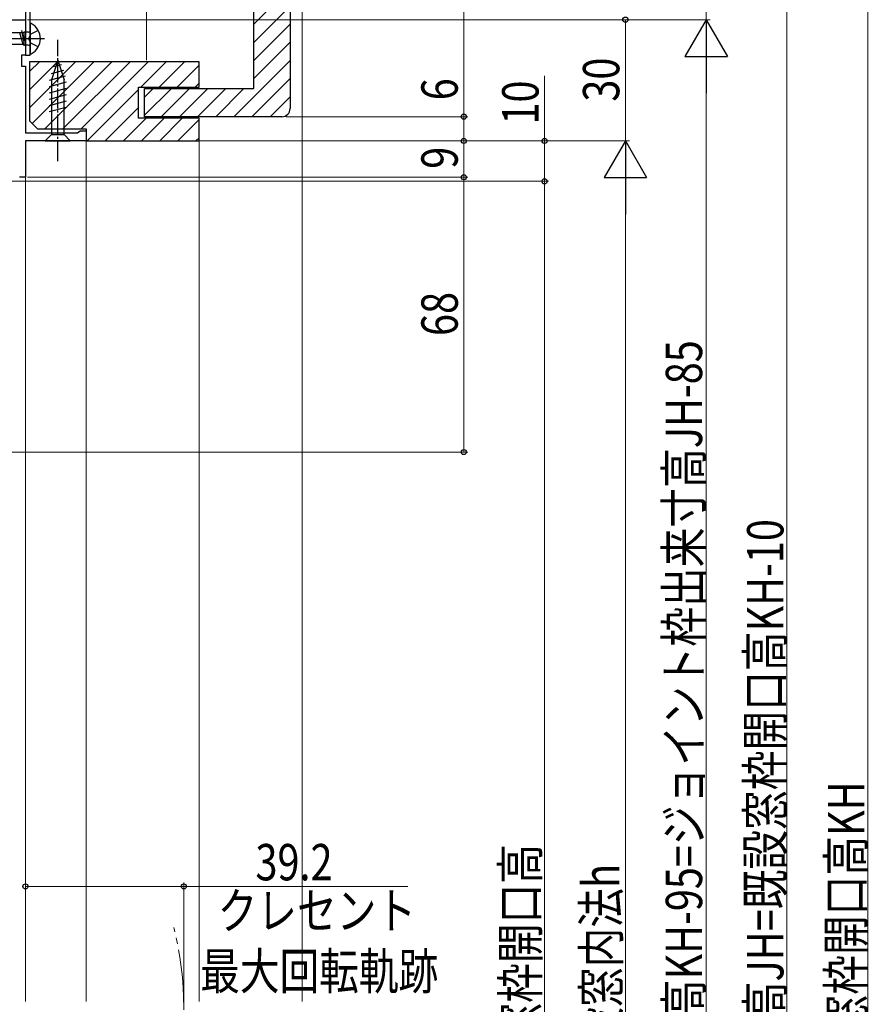
# Model space of a CAD drawing. Extents: x 0 to 990, y 0 to 1602.
# Drawn here: x 298 to 508, y 991 to 1235 of the extents above; entities that cross this region are included whole.
import ezdxf

# ---------------------------------------------------------------- set-up
doc = ezdxf.new("R2010")
doc.units = 0
doc.linetypes.add('YCENTER_1', pattern=[13, 10, -1, 1, -1])
for name, color, linetype, lineweight in [('YKK_11', 7, 'CONTINUOUS', 30), ('YKK_12', 2, 'CONTINUOUS', 13), ('YKK_13', 4, 'CONTINUOUS', 30), ('YKK_D', 6, 'CONTINUOUS', 13), ('YSS_K', 3, 'CONTINUOUS', 13), ('YSS_KE', 3, 'CONTINUOUS', 30)]:
    doc.layers.add(name, color=color, linetype=linetype, lineweight=lineweight)
doc.styles.add('text-b', font='extslim2.shx', dxfattribs={"width": 0.8, "bigfont": 'extfont2.shx'})

msp = doc.modelspace()

# ---------------------------------------------------------------- linework, layer by layer
at = {"layer": 'YKK_11', "color": 1, "linetype": 'ByBlock', "lineweight": -2, "ltscale": 0.5}
for p, q in [((299.53, 1258.42), (299.53, 1225.72)), ((300.73, 1230.28), (300.73, 1253.11)), ((300.61, 1230.1), (300.73, 1230.28)), ((300.61, 1229.55), (300.61, 1230.1)), ((300.73, 1229.37), (300.61, 1229.55)), ((300.73, 1225.72), (300.73, 1229.37)), ((299.53, 1225.72), (300.73, 1225.72))]:
    msp.add_line(p, q, dxfattribs=at)
at = {"layer": 'YKK_11', "color": 211, "linetype": 'ByBlock', "lineweight": -2, "ltscale": 0.5}
for p, q in [((272.03, 1234.52), (299.53, 1234.52)), ((299.53, 1234.52), (299.53, 1230.45)), ((299.53, 1230.45), (299.34, 1230.06)), ((299.34, 1230.06), (299.34, 1229.59)), ((299.34, 1229.59), (299.53, 1229.2)), ((299.53, 1229.2), (299.53, 1225.72)), ((299.53, 1225.72), (298.53, 1225.72)), ((298.53, 1225.72), (298.53, 1223.02)), ((298.53, 1223.02), (299.53, 1223.02)), ((299.53, 1223.02), (299.53, 1206.52)), ((299.53, 1206.52), (312.44, 1206.52)), ((312.44, 1206.52), (312.73, 1206.77)), ((312.73, 1206.77), (313.03, 1207.02)), ((313.03, 1207.02), (314.53, 1207.02)), ((314.53, 1207.02), (314.53, 1204.52)), ((314.53, 1204.52), (299.53, 1204.52)), ((299.53, 1204.52), (299.53, 1195.52)), ((299.53, 1195.52), (298.03, 1195.52))]:
    msp.add_line(p, q, dxfattribs=at)
at = {"layer": 'YKK_12'}
for p, q in [((329.53, 1261.52), (329.53, 1224.52)), ((314.53, 1205.02), (314.53, 991.52))]:
    msp.add_line(p, q, dxfattribs=at)
at = {"layer": 'YKK_12', "ltscale": 1.5}
msp.add_line((299.53, 1196.02), (299.53, 991.52), dxfattribs=at)
at = {"layer": 'YKK_12', "linetype": 'YCENTER_1', "ltscale": 1.5}
msp.add_arc((258.73, 990.02), 80, 345.6176, 14.3824, dxfattribs=at)
at = {"layer": 'YKK_13', "linetype": 'Continuous'}
for p, q in [((300.73, 1233.42), (300.73, 1226.23)), ((299.14, 1231.3), (294.29, 1231.3)), ((298.97, 1228.35), (298.17, 1231.3)), ((298.57, 1231.82), (299.14, 1228.97)), ((300.23, 1231.46), (299.14, 1231.46)), ((299.14, 1231.46), (299.14, 1228.04)), ((300.27, 1229.82), (300.88, 1230.97)), ((302.69, 1231.87), (300.88, 1230.97)), ((304.23, 1229.82), (290.08, 1229.82)), ((299.14, 1228.35), (294.49, 1228.35)), ((300.23, 1228.19), (299.14, 1228.19)), ((300.27, 1229.82), (300.88, 1228.68)), ((302.69, 1227.77), (300.88, 1228.68))]:
    msp.add_line(p, q, dxfattribs=at)
at = {"layer": 'YKK_13', "linetype": 'YCENTER_1', "ltscale": 0.5}
msp.add_line((307.53, 1199.52), (307.53, 1229.52), dxfattribs=at)
at = {"layer": 'YKK_13', "linetype": 'Continuous', "ltscale": 0.5}
for p, q in [((307.53, 1224.52), (305.98, 1219.61)), ((308.47, 1223.38), (306.42, 1222.83)), ((307.53, 1224.52), (309.08, 1219.61)), ((308.92, 1221.94), (305.88, 1221.13)), ((309.37, 1220.51), (305.43, 1219.46)), ((309.63, 1219.03), (305.43, 1217.9)), ((305.98, 1219.61), (305.98, 1206.07)), ((309.08, 1206.07), (309.08, 1219.61)), ((309.63, 1217.48), (305.43, 1216.35)), ((309.63, 1215.92), (305.43, 1214.8)), ((309.63, 1214.37), (305.43, 1213.24)), ((309.63, 1212.82), (305.43, 1211.69)), ((304.43, 1204.52), (305.98, 1206.07)), ((304.43, 1204.52), (310.63, 1204.52)), ((305.98, 1206.07), (309.08, 1206.07)), ((310.63, 1204.52), (309.08, 1206.07))]:
    msp.add_line(p, q, dxfattribs=at)
at = {"layer": 'YKK_13', "linetype": 'Continuous'}
for centre, radius, start, end in [((300.88, 1233.42), 0.154, 62.719, 180), ((299.03, 1229.82), 4.2, 297.281, 62.719), ((300.23, 1231.96), 0.5, 270, 0), ((300.23, 1227.69), 0.5, 0, 90), ((300.88, 1226.23), 0.154, 180, 297.281)]:
    msp.add_arc(centre, radius, start, end, dxfattribs=at)
at = {"layer": 'YKK_D'}
for p, q in [((408.03, 1210.52), (408.03, 1300.52)), ((468.03, 1234.52), (468.03, 1261.52)), ((508.03, 1261.02), (508.03, 737.52)), ((488.03, 1251.02), (488.03, 737.52)), ((300.03, 1234.52), (469.03, 1234.52)), ((408.03, 1210.52), (408.03, 1220.87)), ((428.03, 1204.52), (428.03, 1220.63)), ((364.03, 1210.52), (409.03, 1210.52)), ((364.03, 1210.52), (409.03, 1210.52)), ((408.03, 1204.52), (408.03, 1210.52)), ((315.03, 1204.52), (429.03, 1204.52)), ((343.53, 1204.52), (409.03, 1204.52)), ((428.03, 1194.52), (428.03, 1204.52)), ((278.03, 1194.52), (429.03, 1194.52)), ((278.03, 1194.52), (429.03, 1194.52)), ((428.03, 1194.52), (428.03, 787.52))]:
    msp.add_line(p, q, dxfattribs=at)
at = {"layer": 'YKK_D', "ltscale": 1.5}
for p, q in [((300.03, 1234.52), (469.03, 1234.52)), ((300.03, 1234.52), (449.03, 1234.52)), ((448.03, 1204.52), (448.03, 1234.52)), ((468.03, 1224.02), (468.03, 795.02)), ((315.03, 1204.52), (449.03, 1204.52)), ((315.03, 1204.52), (449.03, 1204.52)), ((315.03, 1204.52), (409.03, 1204.52)), ((408.03, 1195.52), (408.03, 1204.52)), ((300.03, 1195.52), (409.03, 1195.52)), ((300.03, 1195.52), (409.03, 1195.52)), ((408.03, 1195.52), (408.03, 1127.52)), ((448.03, 795.02), (448.03, 1194.02)), ((288.02, 1127.52), (409.03, 1127.52)), ((299.53, 1020.02), (338.73, 1020.02)), ((338.73, 991.02), (338.73, 1021.02)), ((338.73, 1020.02), (394.2, 1020.02))]:
    msp.add_line(p, q, dxfattribs=at)
at = {"layer": 'YKK_D', "lineweight": -2}
for p, q in [((468.03, 1234.52), (462.78, 1225.43)), ((468.03, 1234.52), (473.28, 1225.43)), ((468.03, 1234.52), (468.03, 1216.34)), ((462.78, 1225.43), (473.28, 1225.43)), ((448.03, 1204.52), (442.78, 1195.43)), ((448.03, 1204.52), (453.28, 1195.43)), ((448.03, 1204.52), (448.03, 1186.34)), ((442.78, 1195.43), (453.28, 1195.43))]:
    msp.add_line(p, q, dxfattribs=at)
at = {"layer": 'YKK_D', "linetype": 'ByBlock', "lineweight": -2}
for centre, radius in [((448.03, 1234.52), 0.638), ((408.03, 1210.52), 0.638), ((408.03, 1210.52), 0.637), ((408.03, 1204.52), 0.638), ((408.03, 1204.52), 0.637), ((428.03, 1204.52), 0.638), ((408.03, 1195.52), 0.638), ((408.03, 1195.52), 0.637), ((428.03, 1194.52), 0.638), ((428.03, 1194.52), 0.637), ((408.03, 1127.52), 0.637), ((299.53, 1020.02), 0.637), ((338.73, 1020.02), 0.637)]:
    msp.add_circle(centre, radius, dxfattribs=at)
at = {"layer": 'YSS_K'}
for p, q in [((368.03, 1300.52), (368.03, 991.52)), ((342.53, 1204.52), (342.53, 991.52))]:
    msp.add_line(p, q, dxfattribs=at)
at = {"layer": 'YSS_KE', "linetype": 'ByBlock', "lineweight": -2, "ltscale": 0.5}
for p, q in [((365.03, 1298.52), (365.03, 1212.52)), ((356.03, 1217.52), (356.03, 1293.52)), ((342.53, 1224.12), (300.53, 1224.12)), ((300.53, 1224.12), (300.53, 1209.52)), ((342.53, 1217.82), (342.53, 1224.12)), ((327.53, 1210.12), (327.53, 1217.82)), ((327.53, 1217.82), (342.53, 1217.82)), ((329.03, 1210.52), (329.03, 1217.52)), ((329.03, 1217.52), (356.03, 1217.52)), ((300.53, 1209.52), (302.53, 1207.52)), ((342.53, 1210.12), (327.53, 1210.12)), ((363.03, 1210.52), (329.03, 1210.52)), ((342.53, 1204.52), (342.53, 1210.12)), ((302.53, 1207.52), (314.53, 1207.52)), ((314.53, 1207.52), (314.53, 1204.52)), ((314.53, 1204.52), (342.53, 1204.52))]:
    msp.add_line(p, q, dxfattribs=at)
at = {"layer": 'YSS_KE', "linetype": 'Continuous'}
for p, q in [((356.03, 1233.4), (365.03, 1242.4)), ((356.03, 1228.91), (365.03, 1237.91)), ((356.03, 1224.42), (365.03, 1233.42)), ((356.03, 1219.93), (365.03, 1228.93)), ((300.53, 1221.69), (302.97, 1224.12)), ((300.53, 1217.2), (307.46, 1224.12)), ((300.53, 1212.71), (311.95, 1224.12)), ((301.18, 1208.87), (316.44, 1224.12)), ((304.33, 1207.52), (320.93, 1224.12)), ((308.82, 1207.52), (325.42, 1224.12)), ((313.31, 1207.52), (329.91, 1224.12)), ((328.1, 1217.82), (334.4, 1224.12)), ((332.59, 1217.82), (338.89, 1224.12)), ((351.11, 1210.52), (365.03, 1224.44)), ((337.08, 1217.82), (342.53, 1223.28)), ((341.57, 1217.82), (342.53, 1218.79)), ((355.6, 1210.52), (365.03, 1219.95)), ((314.8, 1204.52), (327.53, 1217.26)), ((329.03, 1215.38), (331.17, 1217.52)), ((329.03, 1210.89), (335.66, 1217.52)), ((333.15, 1210.52), (340.15, 1217.52)), ((337.64, 1210.52), (344.64, 1217.52)), ((342.13, 1210.52), (349.13, 1217.52)), ((346.62, 1210.52), (353.62, 1217.52)), ((360.09, 1210.52), (365.03, 1215.46)), ((319.29, 1204.52), (327.53, 1212.77)), ((323.78, 1204.52), (329.38, 1210.12)), ((328.27, 1204.52), (333.87, 1210.12)), ((332.76, 1204.52), (338.36, 1210.12)), ((337.25, 1204.52), (342.53, 1209.81)), ((341.74, 1204.52), (342.53, 1205.32))]:
    msp.add_line(p, q, dxfattribs=at)
at = {"layer": 'YSS_KE', "linetype": 'ByBlock', "lineweight": -2, "ltscale": 0.5}
msp.add_arc((363.03, 1212.52), 2, 270, 360, dxfattribs=at)

# ---------------------------------------------------------------- texts
at = {"layer": 'YKK_D', "style": 'text-b', "width": 0.8}
for s, p in [('30', (446.53, 1214.24)), ('6', (406.53, 1214.57)), ('10', (426.53, 1208.57)), ('9', (406.53, 1197.62)), ('68', (406.53, 1156.24)), ('新設窓H=既設窓枠開口高KH-95=ジョイント枠出来寸高JH-85', (467.03, 886.16)), ('ジョイント枠出来寸高JH=既設窓枠開口高KH-10', (487.16, 898.27)), ('既設窓枠開口高KH', (507.16, 963.75)), ('新設窓枠開口高', (426.53, 961.74)), ('新設窓内法h', (446.53, 970.52))]:
    msp.add_text(s, height=9, rotation=90, dxfattribs=at).set_placement(p)
for s, p in [('39.2', (356.46, 1021.52)), ('クレセント', (347.1, 1009.52)), ('最大回転軌跡', (342.78, 994.52))]:
    msp.add_text(s, height=9, dxfattribs=at).set_placement(p)

doc.saveas('drawing.dxf')
